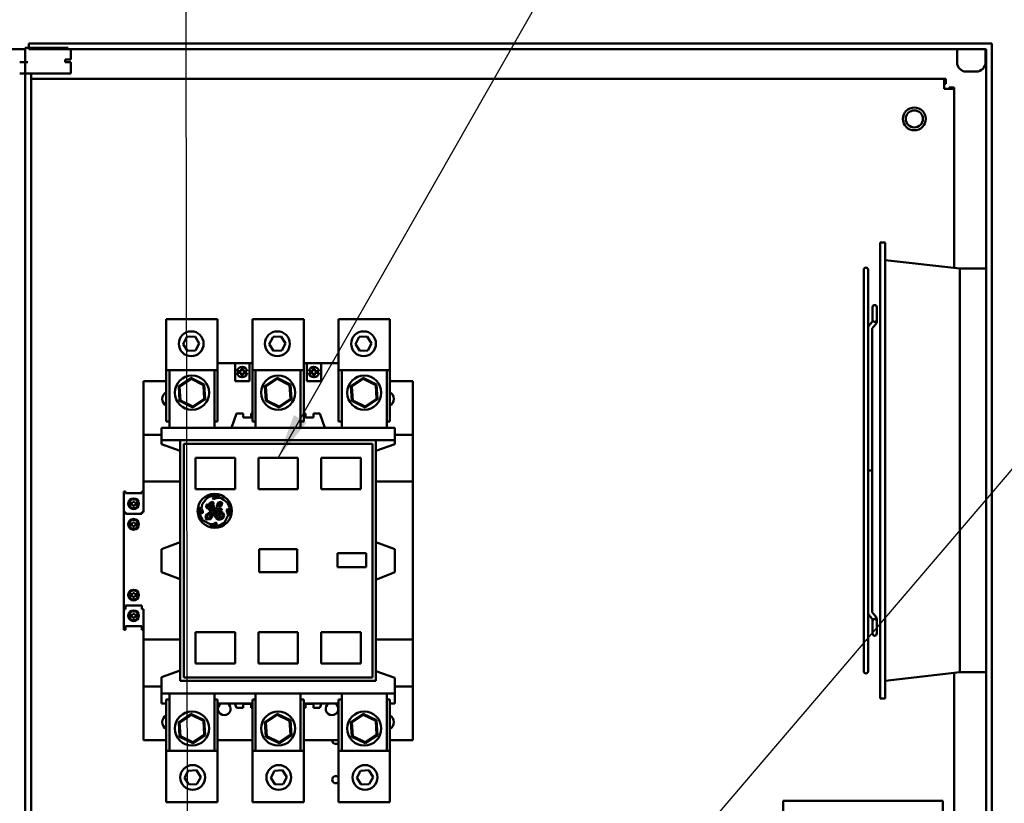
# Model space of a CAD drawing. Units: inches. Extents: x 5 to 215, y 2 to 167.
# Drawn here: x 144 to 166, y 114 to 131 of the extents above; entities that cross this region are included whole.
import ezdxf

# ---------------------------------------------------------------- set-up
doc = ezdxf.new("R2010")
doc.units = ezdxf.units.IN
doc.header["$LTSCALE"] = 10
doc.header["$MEASUREMENT"] = 0
doc.layers.add('Symbol (ANSI)', color=7, linetype='Continuous', lineweight=25)
doc.layers.add('Visible (ANSI)', color=7, linetype='Continuous', lineweight=50)
doc.styles.add('Note Text (ANSI)', font='tahoma.ttf')
doc.dimstyles.new('Default (ANSI)$7', dxfattribs={"dimscale": 10, "dimtxt": 0.12, "dimasz": 0.098425, "dimexe": 0.125, "dimexo": 0.0625, "dimgap": 0.031496, "dimtad": 0, "dimtih": 1, "dimtoh": 1, "dimrnd": 1e-08, "dimzin": 4, "dimdsep": 46, "dimtxsty": 'Note Text (ANSI)', "dimcen": 0.09, "dimdle": 0.393701, "dimclrd": 256, "dimclre": 256, "dimclrt": 256, "dimadec": 0, "dimazin": 1, "dimtfac": 1, "dimtofl": 0, "dimtmove": 0, "dimatfit": 3, "dimfxl": 1, "dimtolj": 1, "dimtzin": 4, "dimlwd": -1, "dimlwe": -1, "dimarcsym": 0})

msp = doc.modelspace()

# ---------------------------------------------------------------- linework, layer by layer
at = {"layer": 'Visible (ANSI)'}
for p, q in [((141.15, 130.262), (144.4, 130.262)), ((144.4, 130.288), (145.34, 130.288)), ((144.4, 129.976), (144.4, 130.288)), ((144.475, 130.262), (144.475, 130.387)), ((144.475, 130.387), (165.605, 130.387)), ((165.48, 130.262), (144.475, 130.262)), ((145.4, 130.038), (145.4, 130.262)), ((164.839, 130.262), (164.839, 129.971)), ((165.464, 130.262), (165.464, 129.971)), ((165.48, 72.954), (165.48, 130.262)), ((165.605, 130.387), (165.605, 72.829)), ((145.275, 130.038), (145.34, 130.038)), ((145.275, 129.976), (145.275, 130.038)), ((145.4, 130.038), (145.34, 130.038)), ((144.277, 129.976), (144.397, 129.976)), ((144.4, 129.976), (144.397, 129.976)), ((144.397, 129.726), (144.397, 129.976)), ((144.457, 129.976), (144.4, 129.976)), ((145.275, 129.976), (145.34, 129.976)), ((145.4, 129.976), (145.34, 129.976)), ((145.4, 129.726), (145.4, 129.976)), ((144.277, 129.726), (144.397, 129.726)), ((144.399, 129.726), (144.397, 129.726)), ((144.399, 129.726), (144.439, 129.726)), ((144.399, 73.516), (144.399, 129.726)), ((144.457, 129.726), (144.439, 129.726)), ((144.457, 129.726), (145.34, 129.726)), ((144.527, 73.516), (144.527, 129.726)), ((144.527, 129.608), (164.56, 129.608)), ((145.4, 129.726), (145.34, 129.726)), ((164.56, 129.608), (164.592, 129.608)), ((164.56, 129.608), (164.56, 129.391)), ((164.592, 129.608), (164.592, 129.5)), ((165.039, 129.771), (165.264, 129.771)), ((164.56, 129.5), (164.592, 129.5)), ((164.777, 129.391), (164.56, 129.391)), ((164.777, 129.423), (164.669, 129.423)), ((164.669, 129.423), (164.669, 129.391)), ((164.777, 129.391), (164.777, 129.423)), ((164.777, 129.391), (164.777, 125.467)), ((163.152, 126.027), (163.152, 116.027)), ((163.266, 126.027), (163.152, 126.027)), ((163.266, 126.027), (163.266, 116.027)), ((164.902, 125.452), (163.266, 125.639)), ((162.792, 125.427), (162.792, 116.627)), ((162.888, 124.141), (162.888, 125.427)), ((164.902, 125.452), (164.902, 116.602)), ((165.48, 125.452), (164.902, 125.452)), ((162.986, 124.607), (162.986, 124.33)), ((163.078, 124.33), (163.078, 124.607)), ((148.618, 124.346), (147.493, 124.346)), ((147.493, 123.223), (147.493, 124.346)), ((148.618, 123.223), (148.618, 124.346)), ((150.508, 124.346), (149.383, 124.346)), ((149.383, 123.223), (149.383, 124.346)), ((150.508, 123.223), (150.508, 124.346)), ((152.398, 124.346), (151.273, 124.346)), ((151.273, 123.223), (151.273, 124.346)), ((152.398, 123.223), (152.398, 124.346)), ((162.986, 124.37), (162.986, 124.37)), ((162.986, 124.294), (162.986, 124.33)), ((163.078, 124.37), (163.078, 124.37)), ((163.078, 124.294), (163.078, 124.33)), ((163.078, 124.294), (163.078, 124.294)), ((162.888, 124.141), (162.888, 124.139)), ((162.888, 117.916), (162.888, 124.139)), ((162.98, 124.141), (162.98, 121.027)), ((147.863, 123.797), (147.945, 123.954)), ((147.958, 123.647), (147.863, 123.797)), ((147.945, 123.954), (148.123, 123.961)), ((148.123, 123.961), (148.217, 123.812)), ((148.217, 123.812), (148.135, 123.655)), ((149.753, 123.797), (149.835, 123.954)), ((149.848, 123.647), (149.753, 123.797)), ((149.835, 123.954), (150.012, 123.961)), ((150.012, 123.961), (150.107, 123.812)), ((150.107, 123.812), (150.025, 123.655)), ((151.643, 123.797), (151.725, 123.954)), ((151.738, 123.647), (151.643, 123.797)), ((151.725, 123.954), (151.902, 123.961)), ((151.902, 123.961), (151.997, 123.812)), ((151.997, 123.812), (151.915, 123.655)), ((148.135, 123.655), (147.958, 123.647)), ((150.025, 123.655), (149.848, 123.647)), ((151.915, 123.655), (151.738, 123.647)), ((148.618, 123.381), (149.001, 123.381)), ((149.001, 122.987), (149.001, 123.381)), ((149.316, 123.381), (149.001, 123.381)), ((149.316, 123.381), (149.383, 123.381)), ((149.316, 122.987), (149.316, 123.381)), ((150.508, 123.381), (150.576, 123.381)), ((150.576, 122.987), (150.576, 123.381)), ((150.89, 123.381), (150.576, 123.381)), ((150.89, 122.987), (150.89, 123.381)), ((150.89, 123.381), (151.273, 123.381)), ((148.618, 123.223), (147.493, 123.223)), ((147.493, 122.098), (147.493, 123.223)), ((147.564, 123.223), (147.564, 121.963)), ((148.548, 123.223), (148.548, 121.963)), ((148.618, 122.098), (148.618, 123.223)), ((149.044, 123.203), (149.137, 123.203)), ((149.137, 123.164), (149.044, 123.164)), ((149.137, 123.203), (149.137, 123.254)), ((149.137, 123.254), (149.176, 123.254)), ((149.137, 123.113), (149.137, 123.164)), ((149.176, 123.254), (149.176, 123.203)), ((149.176, 123.203), (149.268, 123.203)), ((149.268, 123.164), (149.176, 123.164)), ((149.176, 123.164), (149.176, 123.113)), ((150.508, 123.223), (149.383, 123.223)), ((149.383, 122.098), (149.383, 123.223)), ((149.453, 123.223), (149.453, 121.963)), ((150.438, 123.223), (150.438, 121.963)), ((150.508, 122.098), (150.508, 123.223)), ((150.619, 123.203), (150.711, 123.203)), ((150.711, 123.164), (150.619, 123.164)), ((150.711, 123.203), (150.711, 123.254)), ((150.711, 123.254), (150.751, 123.254)), ((150.711, 123.113), (150.711, 123.164)), ((150.751, 123.254), (150.751, 123.203)), ((150.751, 123.203), (150.843, 123.203)), ((150.843, 123.164), (150.751, 123.164)), ((150.751, 123.164), (150.751, 123.113)), ((152.398, 123.223), (151.273, 123.223)), ((151.273, 122.098), (151.273, 123.223)), ((151.343, 123.223), (151.343, 121.963)), ((152.328, 123.223), (152.328, 121.963)), ((152.398, 122.098), (152.398, 123.223)), ((146.993, 122.987), (146.993, 121.806)), ((146.993, 122.987), (147.493, 122.987)), ((148.034, 123.055), (147.765, 122.874)), ((147.785, 122.864), (148.036, 123.032)), ((148.036, 123.032), (148.034, 123.055)), ((148.325, 122.912), (148.034, 123.055)), ((148.036, 123.032), (148.306, 122.899)), ((148.306, 122.899), (148.325, 122.912)), ((148.306, 122.899), (148.326, 122.598)), ((148.347, 122.588), (148.325, 122.912)), ((149.316, 122.987), (149.001, 122.987)), ((149.176, 123.113), (149.137, 123.113)), ((149.924, 123.055), (149.654, 122.874)), ((149.675, 122.864), (149.926, 123.032)), ((149.926, 123.032), (149.924, 123.055)), ((150.215, 122.912), (149.924, 123.055)), ((149.926, 123.032), (150.196, 122.899)), ((150.196, 122.899), (150.215, 122.912)), ((150.196, 122.899), (150.216, 122.598)), ((150.237, 122.588), (150.215, 122.912)), ((150.89, 122.987), (150.576, 122.987)), ((150.751, 123.113), (150.711, 123.113)), ((151.814, 123.055), (151.544, 122.874)), ((151.565, 122.864), (151.815, 123.032)), ((151.815, 123.032), (151.814, 123.055)), ((152.105, 122.912), (151.814, 123.055)), ((151.815, 123.032), (152.086, 122.899)), ((152.086, 122.899), (152.105, 122.912)), ((152.086, 122.899), (152.106, 122.598)), ((152.127, 122.588), (152.105, 122.912)), ((152.398, 122.987), (152.898, 122.987)), ((152.898, 122.987), (152.898, 121.806)), ((147.785, 122.864), (147.765, 122.874)), ((147.765, 122.874), (147.786, 122.551)), ((147.805, 122.563), (147.785, 122.864)), ((149.675, 122.864), (149.654, 122.874)), ((149.654, 122.874), (149.676, 122.551)), ((149.695, 122.563), (149.675, 122.864)), ((151.565, 122.864), (151.544, 122.874)), ((151.544, 122.874), (151.566, 122.551)), ((151.585, 122.563), (151.565, 122.864)), ((147.805, 122.563), (147.786, 122.551)), ((147.786, 122.551), (148.077, 122.407)), ((148.076, 122.43), (147.805, 122.563)), ((148.326, 122.598), (148.076, 122.43)), ((148.077, 122.407), (148.347, 122.588)), ((148.326, 122.598), (148.347, 122.588)), ((149.695, 122.563), (149.676, 122.551)), ((149.676, 122.551), (149.967, 122.407)), ((149.966, 122.43), (149.695, 122.563)), ((150.216, 122.598), (149.966, 122.43)), ((149.967, 122.407), (150.237, 122.588)), ((150.216, 122.598), (150.237, 122.588)), ((151.585, 122.563), (151.566, 122.551)), ((151.566, 122.551), (151.857, 122.407)), ((151.855, 122.43), (151.585, 122.563)), ((152.106, 122.598), (151.855, 122.43)), ((151.857, 122.407), (152.127, 122.588)), ((152.106, 122.598), (152.127, 122.588)), ((148.076, 122.43), (148.077, 122.407)), ((149.03, 122.278), (148.922, 121.963)), ((149.03, 122.278), (149.179, 122.278)), ((149.179, 122.278), (149.179, 122.187)), ((149.357, 122.278), (149.383, 122.278)), ((149.357, 122.278), (149.357, 122.187)), ((149.966, 122.43), (149.967, 122.407)), ((150.508, 122.278), (150.547, 122.278)), ((150.547, 122.278), (150.547, 122.187)), ((150.725, 122.278), (150.861, 122.278)), ((150.725, 122.278), (150.725, 122.187)), ((150.969, 121.963), (150.861, 122.278)), ((151.855, 122.43), (151.857, 122.407)), ((147.564, 122.098), (147.493, 122.098)), ((148.618, 122.098), (148.548, 122.098)), ((149.357, 122.187), (149.179, 122.187)), ((149.453, 122.098), (149.383, 122.098)), ((150.508, 122.098), (150.438, 122.098)), ((150.725, 122.187), (150.547, 122.187)), ((151.343, 122.098), (151.273, 122.098)), ((152.398, 122.098), (152.328, 122.098)), ((147.387, 121.963), (147.387, 121.688)), ((147.387, 121.963), (152.505, 121.963)), ((152.505, 121.963), (152.505, 121.688)), ((146.993, 120.783), (146.993, 121.806)), ((146.993, 121.806), (147.387, 121.806)), ((147.387, 121.688), (147.387, 121.605)), ((147.387, 121.688), (147.8, 121.688)), ((147.8, 121.456), (147.387, 121.605)), ((147.8, 116.412), (147.8, 121.688)), ((147.8, 121.688), (152.093, 121.688)), ((147.879, 121.609), (152.013, 121.609)), ((147.879, 121.609), (147.879, 116.491)), ((152.013, 121.609), (152.013, 116.491)), ((152.093, 116.412), (152.093, 121.688)), ((152.093, 121.688), (152.505, 121.688)), ((152.505, 121.605), (152.093, 121.455)), ((152.505, 121.806), (152.898, 121.806)), ((152.505, 121.688), (152.505, 121.605)), ((152.898, 120.783), (152.898, 121.806)), ((148.135, 121.306), (148.135, 120.615)), ((149.001, 121.306), (148.135, 121.306)), ((149.001, 120.615), (149.001, 121.306)), ((149.513, 121.306), (149.513, 120.615)), ((150.379, 121.306), (149.513, 121.306)), ((150.379, 120.615), (150.379, 121.306)), ((150.891, 121.306), (150.891, 120.615)), ((151.757, 121.306), (150.891, 121.306)), ((151.757, 120.615), (151.757, 121.306)), ((162.98, 121.027), (162.888, 121.027)), ((162.98, 121.027), (162.98, 117.915)), ((146.993, 120.783), (146.993, 120.115)), ((147.8, 120.783), (146.993, 120.783)), ((152.898, 120.783), (152.093, 120.783)), ((152.898, 120.783), (152.898, 117.318)), ((146.56, 120.115), (146.56, 120.567)), ((146.599, 120.567), (146.56, 120.567)), ((146.599, 120.525), (146.599, 120.567)), ((146.599, 120.525), (146.953, 120.525)), ((146.993, 120.567), (146.953, 120.567)), ((146.953, 120.525), (146.953, 120.567)), ((148.135, 120.615), (149.001, 120.615)), ((149.513, 120.615), (150.379, 120.615)), ((150.891, 120.615), (151.757, 120.615)), ((146.701, 120.28), (146.701, 120.314)), ((146.701, 120.314), (146.757, 120.314)), ((146.757, 120.314), (146.757, 120.342)), ((146.757, 120.342), (146.797, 120.342)), ((146.797, 120.342), (146.797, 120.314)), ((146.797, 120.314), (146.848, 120.314)), ((146.848, 120.314), (146.848, 120.28)), ((148.281, 120.288), (148.392, 120.429)), ((148.452, 120.317), (148.421, 120.258)), ((148.498, 120.335), (148.452, 120.317)), ((148.531, 120.324), (148.498, 120.335)), ((148.523, 120.451), (148.508, 120.425)), ((148.508, 120.425), (148.528, 120.399)), ((148.578, 120.465), (148.523, 120.451)), ((148.528, 120.399), (148.612, 120.428)), ((148.531, 120.286), (148.531, 120.324)), ((148.673, 120.451), (148.578, 120.465)), ((148.649, 120.328), (148.611, 120.271)), ((148.612, 120.428), (148.694, 120.416)), ((148.688, 120.336), (148.649, 120.328)), ((148.656, 120.293), (148.674, 120.308)), ((148.674, 120.308), (148.683, 120.303)), ((148.717, 120.314), (148.688, 120.336)), ((148.694, 120.416), (148.753, 120.382)), ((148.708, 120.268), (148.717, 120.314)), ((148.753, 120.382), (148.836, 120.317)), ((146.599, 120.115), (146.56, 120.115)), ((146.56, 117.989), (146.56, 120.115)), ((146.599, 120.072), (146.599, 120.115)), ((146.757, 120.28), (146.701, 120.28)), ((146.757, 120.254), (146.757, 120.28)), ((146.797, 120.254), (146.757, 120.254)), ((146.848, 120.28), (146.797, 120.28)), ((146.797, 120.28), (146.797, 120.254)), ((146.993, 120.115), (146.953, 120.115)), ((146.953, 120.072), (146.953, 120.115)), ((148.234, 120.221), (148.234, 120.156)), ((148.234, 120.156), (148.257, 120.09)), ((148.257, 120.09), (148.295, 120.1)), ((148.267, 120.194), (148.281, 120.288)), ((148.295, 120.129), (148.267, 120.194)), ((148.295, 120.1), (148.295, 120.129)), ((148.374, 120.282), (148.364, 120.224)), ((148.364, 120.224), (148.397, 120.19)), ((148.498, 120.146), (148.369, 120.056)), ((148.397, 120.278), (148.374, 120.282)), ((148.393, 120.033), (148.473, 120.101)), ((148.395, 120.225), (148.397, 120.278)), ((148.412, 120.212), (148.395, 120.225)), ((148.397, 120.19), (148.414, 120.19)), ((148.421, 120.258), (148.412, 120.212)), ((148.414, 120.19), (148.445, 120.149)), ((148.444, 120.217), (148.456, 120.274)), ((148.489, 120.257), (148.444, 120.217)), ((148.445, 120.149), (148.498, 120.162)), ((148.447, 120.189), (148.5, 120.227)), ((148.459, 120.173), (148.447, 120.189)), ((148.456, 120.274), (148.492, 120.305)), ((148.484, 120.18), (148.459, 120.173)), ((148.491, 120.11), (148.465, 120.021)), ((148.473, 120.101), (148.491, 120.11)), ((148.509, 120.203), (148.484, 120.18)), ((148.508, 120.297), (148.489, 120.257)), ((148.492, 120.305), (148.508, 120.297)), ((148.498, 120.162), (148.498, 120.146)), ((148.5, 120.227), (148.531, 120.286)), ((148.52, 120.235), (148.509, 120.203)), ((148.511, 120.034), (148.526, 120.128)), ((148.544, 120.252), (148.52, 120.235)), ((148.526, 120.128), (148.619, 120.186)), ((148.527, 120.189), (148.561, 120.239)), ((148.607, 120.214), (148.527, 120.159)), ((148.527, 120.159), (148.527, 120.189)), ((148.561, 120.239), (148.544, 120.252)), ((148.565, 120.11), (148.554, 120.043)), ((148.627, 120.175), (148.565, 120.11)), ((148.595, 120.082), (148.621, 120.139)), ((148.611, 120.271), (148.607, 120.214)), ((148.619, 120.186), (148.627, 120.175)), ((148.621, 120.139), (148.658, 120.159)), ((148.646, 120.107), (148.629, 120.06)), ((148.638, 120.23), (148.656, 120.293)), ((148.683, 120.287), (148.638, 120.23)), ((148.646, 120.204), (148.708, 120.268)), ((148.661, 120.188), (148.646, 120.204)), ((148.699, 120.12), (148.646, 120.107)), ((148.658, 120.159), (148.709, 120.159)), ((148.713, 120.182), (148.661, 120.188)), ((148.669, 120.082), (148.696, 120.091)), ((148.683, 120.303), (148.683, 120.287)), ((148.696, 120.091), (148.721, 120.072)), ((148.744, 120.097), (148.699, 120.12)), ((148.709, 120.159), (148.713, 120.182)), ((148.761, 120.029), (148.744, 120.097)), ((148.84, 120.187), (148.819, 120.171)), ((148.819, 120.171), (148.819, 120.141)), ((148.819, 120.141), (148.847, 120.046)), ((148.878, 120.139), (148.84, 120.187)), ((148.866, 120.032), (148.878, 120.139)), ((146.599, 120.072), (146.953, 120.072)), ((146.756, 119.861), (146.756, 119.889)), ((146.756, 119.889), (146.797, 119.889)), ((146.797, 119.889), (146.797, 119.861)), ((148.458, 119.852), (148.301, 119.929)), ((148.369, 120.056), (148.356, 119.974)), ((148.356, 119.974), (148.386, 119.948)), ((148.386, 119.948), (148.46, 119.959)), ((148.387, 119.99), (148.393, 120.033)), ((148.409, 119.979), (148.387, 119.99)), ((148.438, 119.992), (148.409, 119.979)), ((148.465, 120.021), (148.438, 119.992)), ((148.46, 119.959), (148.511, 120.034)), ((148.576, 119.882), (148.523, 119.852)), ((148.554, 120.043), (148.585, 119.977)), ((148.602, 119.87), (148.576, 119.882)), ((148.585, 119.977), (148.644, 119.946)), ((148.605, 120.008), (148.595, 120.082)), ((148.643, 119.979), (148.605, 120.008)), ((148.629, 120.06), (148.647, 120.022)), ((148.701, 119.987), (148.643, 119.979)), ((148.644, 119.946), (148.724, 119.966)), ((148.647, 120.022), (148.677, 120.017)), ((148.669, 120.057), (148.669, 120.082)), ((148.684, 120.033), (148.669, 120.057)), ((148.677, 120.017), (148.684, 120.033)), ((148.727, 120.031), (148.701, 119.987)), ((148.721, 120.072), (148.727, 120.031)), ((148.724, 119.966), (148.761, 120.029)), ((148.847, 120.046), (148.771, 119.889)), ((148.865, 120.024), (148.866, 120.032)), ((146.701, 119.827), (146.701, 119.861)), ((146.701, 119.861), (146.756, 119.861)), ((146.756, 119.827), (146.701, 119.827)), ((146.756, 119.801), (146.756, 119.827)), ((146.797, 119.801), (146.756, 119.801)), ((146.797, 119.861), (146.848, 119.861)), ((146.848, 119.827), (146.797, 119.827)), ((146.797, 119.827), (146.797, 119.801)), ((146.848, 119.861), (146.848, 119.827)), ((148.451, 119.827), (148.531, 119.818)), ((148.523, 119.852), (148.458, 119.852)), ((148.531, 119.818), (148.597, 119.839)), ((148.597, 119.839), (148.602, 119.87)), ((147.387, 119.304), (147.8, 119.454)), ((152.093, 119.453), (152.505, 119.303)), ((147.387, 118.796), (147.387, 119.304)), ((149.533, 119.302), (149.533, 118.795)), ((150.362, 119.302), (149.533, 119.302)), ((150.362, 118.795), (150.362, 119.302)), ((152.505, 119.303), (152.505, 118.795)), ((151.251, 119.211), (151.251, 118.908)), ((151.874, 119.211), (151.251, 119.211)), ((151.874, 118.908), (151.874, 119.211)), ((147.8, 118.646), (147.387, 118.796)), ((149.533, 118.795), (150.362, 118.795)), ((151.251, 118.908), (151.874, 118.908)), ((152.505, 118.795), (152.093, 118.632)), ((146.701, 118.312), (146.701, 118.278)), ((146.756, 118.312), (146.701, 118.312)), ((146.701, 118.278), (146.756, 118.278)), ((146.756, 118.338), (146.756, 118.312)), ((146.797, 118.338), (146.756, 118.338)), ((146.756, 118.278), (146.756, 118.25)), ((146.756, 118.25), (146.797, 118.25)), ((146.797, 118.312), (146.797, 118.338)), ((146.848, 118.312), (146.797, 118.312)), ((146.797, 118.278), (146.848, 118.278)), ((146.797, 118.25), (146.797, 118.278)), ((146.848, 118.278), (146.848, 118.312)), ((146.599, 117.989), (146.56, 117.989)), ((146.56, 117.536), (146.56, 117.989)), ((146.599, 118.067), (146.599, 117.989)), ((146.599, 118.067), (146.953, 118.067)), ((146.953, 118.067), (146.953, 117.989)), ((146.993, 117.989), (146.953, 117.989)), ((146.993, 117.989), (146.993, 117.319)), ((146.701, 117.859), (146.701, 117.825)), ((146.757, 117.859), (146.701, 117.859)), ((146.701, 117.825), (146.757, 117.825)), ((146.757, 117.885), (146.757, 117.859)), ((146.797, 117.885), (146.757, 117.885)), ((146.757, 117.825), (146.757, 117.797)), ((146.757, 117.797), (146.797, 117.797)), ((146.797, 117.859), (146.797, 117.885)), ((146.848, 117.859), (146.797, 117.859)), ((146.797, 117.825), (146.848, 117.825)), ((146.797, 117.797), (146.797, 117.825)), ((146.848, 117.825), (146.848, 117.859)), ((162.888, 117.916), (162.888, 117.915)), ((162.888, 116.627), (162.888, 117.915)), ((162.986, 117.726), (162.986, 117.761)), ((162.986, 117.726), (162.986, 117.449)), ((163.078, 117.761), (163.078, 117.762)), ((163.078, 117.726), (163.078, 117.761)), ((163.078, 117.449), (163.078, 117.726)), ((146.599, 117.536), (146.56, 117.536)), ((146.599, 117.536), (146.599, 117.615)), ((146.599, 117.615), (146.953, 117.615)), ((146.953, 117.536), (146.953, 117.615)), ((146.993, 117.536), (146.953, 117.536)), ((162.986, 117.685), (162.986, 117.685)), ((163.078, 117.685), (163.078, 117.685)), ((146.993, 116.294), (146.993, 117.319)), ((146.993, 117.319), (147.8, 117.319)), ((148.135, 117.485), (148.135, 116.794)), ((149.001, 117.485), (148.135, 117.485)), ((149.001, 116.794), (149.001, 117.485)), ((149.513, 117.485), (149.513, 116.794)), ((150.379, 117.485), (149.513, 117.485)), ((150.379, 116.794), (150.379, 117.485)), ((150.891, 117.485), (150.891, 116.794)), ((151.757, 117.485), (150.891, 117.485)), ((151.757, 116.794), (151.757, 117.485)), ((152.898, 117.318), (152.093, 117.318)), ((152.898, 116.294), (152.898, 117.318)), ((147.387, 116.495), (147.8, 116.644)), ((148.135, 116.794), (149.001, 116.794)), ((149.513, 116.794), (150.379, 116.794)), ((150.891, 116.794), (151.757, 116.794)), ((147.387, 116.495), (147.387, 116.137)), ((147.879, 116.491), (152.013, 116.491)), ((152.093, 116.63), (152.505, 116.482)), ((152.505, 116.482), (152.505, 116.137)), ((164.902, 116.602), (163.266, 116.415)), ((164.777, 116.588), (164.777, 99.825)), ((165.48, 116.602), (164.902, 116.602)), ((146.993, 116.294), (146.993, 115.113)), ((147.387, 116.294), (146.993, 116.294)), ((147.8, 116.412), (152.093, 116.412)), ((152.898, 116.294), (152.505, 116.294)), ((152.898, 116.294), (152.898, 115.113)), ((147.387, 116.137), (147.387, 115.92)), ((147.387, 116.137), (152.505, 116.137)), ((147.493, 116.002), (147.493, 114.877)), ((147.493, 116.002), (147.564, 116.002)), ((147.564, 116.137), (147.564, 114.877)), ((148.548, 116.137), (148.548, 114.877)), ((148.548, 116.002), (148.618, 116.002)), ((148.618, 116.002), (148.618, 114.877)), ((149.383, 116.002), (149.383, 114.877)), ((149.383, 116.002), (149.453, 116.002)), ((149.453, 116.137), (149.453, 114.877)), ((150.438, 116.137), (150.438, 114.877)), ((150.438, 116.002), (150.508, 116.002)), ((150.508, 116.002), (150.508, 114.877)), ((151.273, 116.002), (151.273, 114.877)), ((151.273, 116.002), (151.343, 116.002)), ((151.343, 116.137), (151.343, 114.877)), ((152.328, 116.137), (152.328, 114.877)), ((152.328, 116.002), (152.398, 116.002)), ((152.398, 116.002), (152.398, 114.877)), ((152.505, 116.137), (152.505, 115.92)), ((163.266, 116.027), (163.152, 116.027)), ((147.387, 115.92), (147.493, 115.92)), ((148.618, 115.92), (148.996, 115.92)), ((149.03, 115.822), (148.996, 115.92)), ((148.996, 115.92), (149.383, 115.92)), ((149.03, 115.822), (149.179, 115.822)), ((149.179, 115.822), (149.179, 115.913)), ((149.357, 115.913), (149.179, 115.913)), ((149.357, 115.822), (149.357, 115.913)), ((149.357, 115.822), (149.383, 115.822)), ((150.508, 115.92), (150.895, 115.92)), ((150.508, 115.822), (150.547, 115.822)), ((150.547, 115.822), (150.547, 115.913)), ((150.725, 115.913), (150.547, 115.913)), ((150.725, 115.822), (150.725, 115.913)), ((150.725, 115.822), (150.861, 115.822)), ((150.895, 115.92), (150.861, 115.822)), ((150.895, 115.92), (151.273, 115.92)), ((152.398, 115.92), (152.505, 115.92)), ((148.034, 115.693), (147.765, 115.512)), ((147.785, 115.502), (148.036, 115.67)), ((148.036, 115.67), (148.034, 115.693)), ((148.325, 115.55), (148.034, 115.693)), ((148.036, 115.67), (148.306, 115.537)), ((149.924, 115.693), (149.654, 115.512)), ((149.675, 115.502), (149.926, 115.67)), ((149.926, 115.67), (149.924, 115.693)), ((150.215, 115.55), (149.924, 115.693)), ((149.926, 115.67), (150.196, 115.537)), ((151.814, 115.693), (151.544, 115.512)), ((151.565, 115.502), (151.815, 115.67)), ((151.815, 115.67), (151.814, 115.693)), ((152.105, 115.55), (151.814, 115.693)), ((151.815, 115.67), (152.086, 115.537)), ((147.785, 115.502), (147.765, 115.512)), ((147.765, 115.512), (147.786, 115.188)), ((147.805, 115.201), (147.785, 115.502)), ((148.306, 115.537), (148.325, 115.55)), ((148.306, 115.537), (148.326, 115.236)), ((148.347, 115.226), (148.325, 115.55)), ((149.675, 115.502), (149.654, 115.512)), ((149.654, 115.512), (149.676, 115.188)), ((149.695, 115.201), (149.675, 115.502)), ((150.196, 115.537), (150.215, 115.55)), ((150.196, 115.537), (150.216, 115.236)), ((150.237, 115.226), (150.215, 115.55)), ((151.565, 115.502), (151.544, 115.512)), ((151.544, 115.512), (151.566, 115.188)), ((151.585, 115.201), (151.565, 115.502)), ((152.086, 115.537), (152.105, 115.55)), ((152.086, 115.537), (152.106, 115.236)), ((152.127, 115.226), (152.105, 115.55)), ((147.805, 115.201), (147.786, 115.188)), ((147.786, 115.188), (148.077, 115.045)), ((148.076, 115.068), (147.805, 115.201)), ((148.326, 115.236), (148.076, 115.068)), ((148.077, 115.045), (148.347, 115.226)), ((148.326, 115.236), (148.347, 115.226)), ((149.695, 115.201), (149.676, 115.188)), ((149.676, 115.188), (149.967, 115.045)), ((149.966, 115.068), (149.695, 115.201)), ((150.216, 115.236), (149.966, 115.068)), ((149.967, 115.045), (150.237, 115.226)), ((150.216, 115.236), (150.237, 115.226)), ((151.585, 115.201), (151.566, 115.188)), ((151.566, 115.188), (151.857, 115.045)), ((151.855, 115.068), (151.585, 115.201)), ((152.106, 115.236), (151.855, 115.068)), ((151.857, 115.045), (152.127, 115.226)), ((152.106, 115.236), (152.127, 115.226)), ((146.993, 115.113), (147.493, 115.113)), ((148.076, 115.068), (148.077, 115.045)), ((149.383, 115.113), (148.618, 115.113)), ((149.966, 115.068), (149.967, 115.045)), ((151.273, 115.113), (150.508, 115.113)), ((151.855, 115.068), (151.857, 115.045)), ((152.398, 115.113), (152.898, 115.113)), ((147.493, 114.877), (147.493, 113.754)), ((147.493, 114.877), (148.618, 114.877)), ((148.618, 114.877), (148.618, 113.754)), ((149.383, 114.877), (149.383, 113.754)), ((149.383, 114.877), (150.508, 114.877)), ((150.508, 114.877), (150.508, 113.754)), ((151.273, 114.877), (151.273, 113.754)), ((151.273, 114.877), (152.398, 114.877)), ((152.398, 114.877), (152.398, 113.754)), ((147.894, 114.288), (147.976, 114.445)), ((147.989, 114.139), (147.894, 114.288)), ((147.976, 114.445), (148.154, 114.453)), ((148.154, 114.453), (148.249, 114.303)), ((148.249, 114.303), (148.166, 114.146)), ((149.784, 114.288), (149.866, 114.445)), ((149.879, 114.139), (149.784, 114.288)), ((149.866, 114.445), (150.043, 114.453)), ((150.043, 114.453), (150.138, 114.303)), ((150.138, 114.303), (150.056, 114.146)), ((151.674, 114.288), (151.756, 114.445)), ((151.769, 114.139), (151.674, 114.288)), ((151.756, 114.445), (151.933, 114.453)), ((151.933, 114.453), (152.028, 114.303)), ((152.028, 114.303), (151.946, 114.146)), ((148.166, 114.146), (147.989, 114.139)), ((150.056, 114.146), (149.879, 114.139)), ((151.946, 114.146), (151.769, 114.139)), ((147.493, 113.754), (148.618, 113.754)), ((149.383, 113.754), (150.508, 113.754)), ((151.273, 113.754), (152.398, 113.754)), ((161.027, 113.785), (164.527, 113.785)), ((161.027, 113.785), (161.027, 111.529)), ((164.527, 111.529), (164.527, 113.785))]:
    msp.add_line(p, q, dxfattribs=at)
for centre, radius in [((163.902, 128.733), 0.25), ((163.902, 128.733), 0.187), ((148.04, 123.804), 0.272), ((149.93, 123.804), 0.272), ((151.82, 123.804), 0.272), ((148.056, 122.731), 0.375), ((149.946, 122.731), 0.375), ((151.835, 122.731), 0.375), ((146.776, 120.297), 0.118), ((146.776, 120.297), 0.0984), ((148.555, 120.141), 0.374), ((146.776, 119.845), 0.118), ((146.776, 119.845), 0.0984), ((146.776, 118.295), 0.118), ((146.776, 118.295), 0.0984), ((146.776, 117.842), 0.118), ((146.776, 117.842), 0.0984), ((148.056, 115.369), 0.375), ((149.946, 115.369), 0.375), ((151.835, 115.369), 0.375), ((148.071, 114.296), 0.272), ((149.961, 114.296), 0.272), ((151.851, 114.296), 0.272)]:
    msp.add_circle(centre, radius, dxfattribs=at)
for centre, radius, start, end in [((165.039, 129.971), 0.2, 180, 270), ((165.264, 129.971), 0.2, 270, 0), ((162.84, 125.427), 0.048, 0, 180), ((163.032, 124.607), 0.046, 0, 180), ((163.032, 124.33), 0.046, 180, 0), ((149.156, 123.184), 0.114, 9.9619, 170.0381), ((149.156, 123.184), 0.114, 189.9619, 350.0381), ((150.731, 123.184), 0.114, 9.9619, 170.0381), ((150.731, 123.184), 0.114, 189.9619, 350.0381), ((147.583, 122.593), 0.177, 120.5529, 239.4471), ((152.308, 122.593), 0.177, 300.5529, 59.4471), ((148.555, 120.141), 0.331, 69.2523, 119.4815), ((148.555, 120.141), 0.331, 339.3499, 32.0487), ((148.555, 120.141), 0.331, 165.982, 219.8944), ((148.555, 120.141), 0.331, 251.5783, 310.5507), ((163.032, 117.726), 0.046, 0, 180), ((163.032, 117.449), 0.046, 180, 0), ((162.84, 116.627), 0.048, 180, 0), ((148.765, 115.802), 0.138, 121.0027, 58.9973), ((151.127, 115.802), 0.138, 121.0027, 58.9973), ((147.583, 115.507), 0.177, 120.5529, 239.4471), ((152.308, 115.507), 0.177, 300.5529, 59.4471), ((151.211, 115.108), 0.078, 176.2802, 322.0181), ((151.211, 114.248), 0.078, 37.9819, 322.0181)]:
    msp.add_arc(centre, radius, start, end, dxfattribs=at)
for centre, major_axis, ratio, start_param, end_param in [((163.032, 124.294), (-0.046, 0), 0.707107, 0, 0.000251), ((163.02, 124.262), (0.0356, -0.0291), 0.612335, 6.283183, 6.283281), ((163.02, 124.262), (0.0356, -0.0291), 0.612335, 0.000001, 0.000099), ((163.032, 117.761), (-0.046, 0), 0.707107, 6.282934, 6.283185), ((163.02, 117.794), (0.0356, 0.0291), 0.612335, 6.283075, 6.283172), ((163.02, 117.793), (0.0356, 0.0291), 0.612335, 6.283087, 6.283185)]:
    msp.add_ellipse(centre, major_axis=major_axis, ratio=ratio, start_param=start_param, end_param=end_param, dxfattribs=at)
for points, knots in [([(162.888, 124.141), (162.888, 124.145), (162.889, 124.15), (162.89, 124.159), (162.891, 124.163), (162.894, 124.171), (162.895, 124.176), (162.899, 124.184), (162.901, 124.187), (162.906, 124.195), (162.908, 124.198), (162.911, 124.202)], [1.5707963, 1.5707963, 1.5707963, 1.5707963, 1.6755161, 1.6755161, 1.7802358, 1.7802358, 1.8849556, 1.8849556, 1.9896753, 1.9896753, 2.0943951, 2.0943951, 2.0943951, 2.0943951]), ([(162.984, 124.291), (162.985, 124.293), (162.986, 124.294), (162.986, 124.294), (162.986, 124.294), (162.986, 124.294)], [0, 0, 0, 0, 0.0394694, 0.0394694, 0.05424674, 0.05424674, 0.05424674, 0.05424674]), ([(163.078, 124.294), (163.078, 124.283), (163.076, 124.272), (163.068, 124.252), (163.063, 124.242), (163.055, 124.233)], [0.0000075, 0.0000075, 0.0000075, 0.0000075, 0.0932865, 0.0932865, 0.1859806, 0.1859806, 0.1859806, 0.1859806]), ([(163.078, 124.294), (163.078, 124.283), (163.076, 124.272), (163.068, 124.251), (163.063, 124.241), (163.055, 124.233)], [0.0000075, 0.0000075, 0.0000075, 0.0000075, 0.0932688, 0.0932688, 0.1859806, 0.1859806, 0.1859806, 0.1859806]), ([(162.98, 124.141), (162.98, 124.141), (162.98, 124.141), (162.98, 124.141), (162.981, 124.141), (162.981, 124.141), (162.981, 124.142), (162.981, 124.142), (162.982, 124.143), (162.982, 124.143)], [1.6925899, 1.6925899, 1.6925899, 1.6925899, 1.7802358, 1.7802358, 1.8849556, 1.8849556, 1.9896753, 1.9896753, 2.0943951, 2.0943951, 2.0943951, 2.0943951]), ([(162.98, 124.14), (162.98, 124.14), (162.98, 124.14), (162.98, 124.14), (162.981, 124.14), (162.981, 124.141), (162.981, 124.141), (162.981, 124.142), (162.982, 124.142), (162.982, 124.143)], [6.4561715, 6.4561715, 6.4561715, 6.4561715, 6.4926248, 6.4926248, 6.5973446, 6.5973446, 6.7020643, 6.7020643, 6.8067841, 6.8067841, 6.8067841, 6.8067841]), ([(162.888, 121.027), (162.888, 121.027), (162.888, 121.027), (162.888, 121.027), (162.888, 121.027), (162.888, 121.027), (162.888, 121.027)], [0, 0, 0, 0, 0.29146, 0.499757, 0.708127, 1, 1, 1, 1]), ([(162.98, 121.027), (162.98, 121.027), (162.98, 121.027), (162.98, 121.027), (162.98, 121.027), (162.98, 121.027), (162.98, 121.027)], [0, 0, 0, 0, 0.291873, 0.500243, 0.70854, 1, 1, 1, 1]), ([(162.888, 117.915), (162.888, 117.91), (162.889, 117.906), (162.89, 117.897), (162.891, 117.893), (162.894, 117.884), (162.895, 117.88), (162.899, 117.872), (162.901, 117.868), (162.906, 117.861), (162.908, 117.857), (162.911, 117.854)], [6.2831853, 6.2831853, 6.2831853, 6.2831853, 6.3879051, 6.3879051, 6.4926248, 6.4926248, 6.5973446, 6.5973446, 6.7020643, 6.7020643, 6.8067841, 6.8067841, 6.8067841, 6.8067841]), ([(162.98, 117.915), (162.98, 117.915), (162.98, 117.915), (162.98, 117.915), (162.981, 117.915), (162.981, 117.914), (162.981, 117.914), (162.981, 117.913), (162.982, 117.913), (162.982, 117.912)], [6.4049789, 6.4049789, 6.4049789, 6.4049789, 6.4926248, 6.4926248, 6.5973446, 6.5973446, 6.7020643, 6.7020643, 6.8067841, 6.8067841, 6.8067841, 6.8067841]), ([(162.98, 117.915), (162.98, 117.915), (162.98, 117.915), (162.98, 117.915), (162.981, 117.915), (162.981, 117.915), (162.981, 117.914), (162.981, 117.914), (162.982, 117.913), (162.982, 117.913)], [4.8853752, 4.8853752, 4.8853752, 4.8853752, 4.9218285, 4.9218285, 5.0265482, 5.0265482, 5.131268, 5.131268, 5.2359878, 5.2359878, 5.2359878, 5.2359878]), ([(163.055, 117.823), (163.064, 117.813), (163.07, 117.802), (163.076, 117.781), (163.078, 117.771), (163.078, 117.762)], [0, 0, 0, 0, 0.1060754, 0.1060754, 0.1859426, 0.1859426, 0.1859426, 0.1859426]), ([(163.055, 117.822), (163.064, 117.812), (163.07, 117.801), (163.076, 117.78), (163.078, 117.771), (163.078, 117.761)], [0, 0, 0, 0, 0.1060682, 0.1060682, 0.1859426, 0.1859426, 0.1859426, 0.1859426])]:
    msp.add_open_spline(points, degree=3, knots=knots, dxfattribs=at)
for points in [[(162.911, 124.202), (162.935, 124.232), (162.96, 124.262), (162.984, 124.291)], [(163.055, 124.233), (163.031, 124.203), (163.007, 124.173), (162.982, 124.143)], [(163.055, 124.233), (163.031, 124.203), (163.007, 124.173), (162.982, 124.143)], [(162.984, 117.764), (162.96, 117.794), (162.935, 117.824), (162.911, 117.854)], [(162.982, 117.913), (163.007, 117.883), (163.031, 117.853), (163.055, 117.823)], [(162.982, 117.912), (163.007, 117.882), (163.031, 117.852), (163.055, 117.822)], [(162.986, 117.761), (162.986, 117.761), (162.986, 117.762), (162.984, 117.764)], [(162.986, 117.685), (162.986, 117.685), (162.986, 117.685), (162.986, 117.685)], [(163.078, 117.685), (163.078, 117.685), (163.078, 117.685), (163.078, 117.685)]]:
    msp.add_open_spline(points, degree=3, dxfattribs=at)

# ---------------------------------------------------------------- leaders
at = {"layer": 'Symbol (ANSI)', "annotation_type": 0, "has_hookline": 1, "hookline_direction": 0, "text_width": 0.516}
for points in [[(149.946, 121.306), (160.49, 139.802), (161.474, 139.802)], [(157.771, 111.367), (170.554, 126.333), (171.538, 126.333)]]:
    msp.add_leader(points, dimstyle='Default (ANSI)$7', override={"dimtad": 0}, dxfattribs=at)
at = {"layer": 'Symbol (ANSI)'}
msp.add_leader([(148.017, 80.855), (147.928, 130.477), (147.928, 133.959)], dimstyle='Default (ANSI)$7', override={"dimtad": 0}, dxfattribs=at)

doc.saveas('drawing.dxf')
